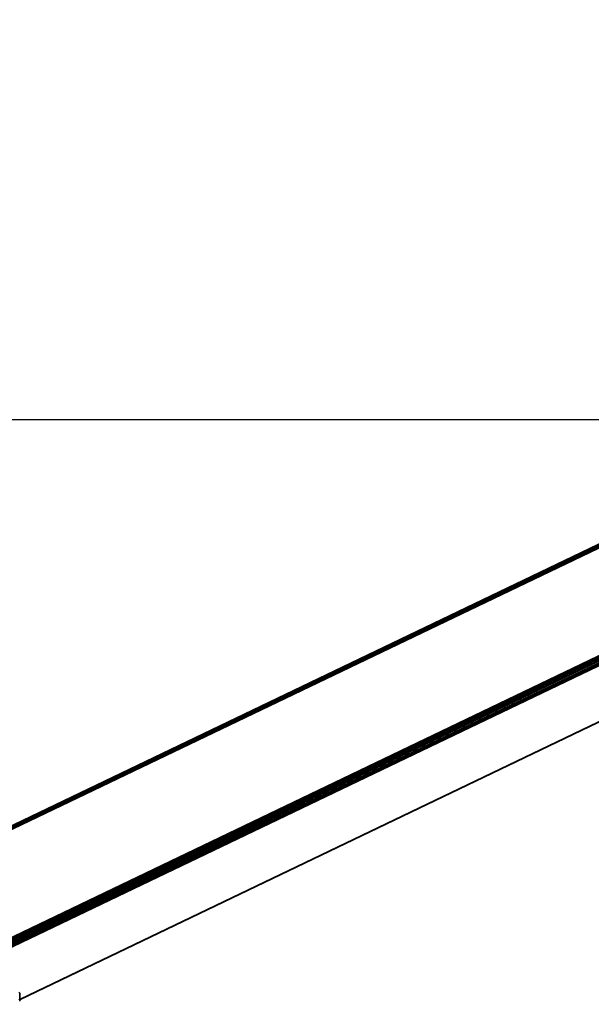
# Model space of a CAD drawing. Units: inches. Extents: x -365 to 365, y -136 to 136.
# Drawn here: x -82 to -40, y -135 to -63 of the extents above; entities that cross this region are included whole.
import ezdxf

# ---------------------------------------------------------------- set-up
doc = ezdxf.new("R2010")
doc.units = ezdxf.units.IN
doc.header["$MEASUREMENT"] = 0
doc.layers.add('STREFA_BEZPIECZEŃSTWA', color=10, linetype='Continuous')

# ---------------------------------------------------------------- blocks, each defined once
blk = doc.blocks.new('1423')
for p, q in [((-13.076, -89.433), (-91.599, -127.085)), ((-91.594, -127.009), (-13.077, -89.36)), ((-13.079, -89.295), (-91.576, -126.935)), ((-13.081, -89.24), (-91.548, -126.865)), ((-91.51, -126.801), (-13.082, -89.196)), ((-13.083, -89.163), (-91.462, -126.746)), ((-91.406, -126.699), (-13.083, -89.144)), ((-13.083, -89.138), (-87.575, -124.856)), ((-12.867, -97.212), (-91.599, -134.964)), ((-91.594, -135.041), (-12.86, -97.288)), ((-12.843, -97.365), (-91.576, -135.117)), ((-12.821, -97.441), (-91.548, -135.19)), ((-91.51, -135.259), (-12.791, -97.513)), ((-12.755, -97.581), (-91.462, -135.321)), ((-91.406, -135.374), (-12.718, -97.644)), ((-12.675, -97.698), (-91.343, -135.419)), ((-12.636, -97.745), (-91.275, -135.452)), ((-91.203, -135.475), (-12.595, -97.783)), ((-12.561, -97.813), (-91.129, -135.486)), ((-4.91, -98.224), (-81.811, -135.097)), ((-81.811, -135.131), (-4.844, -98.226)), ((-4.803, -98.227), (-81.811, -135.152)), ((-13.375, -102.345), (-81.811, -135.159)), ((-81.888, -134.606), (-81.825, -134.66)), ((-81.825, -134.66), (-81.811, -134.714)), ((-81.825, -134.736), (-81.825, -134.66)), ((-81.811, -134.714), (-81.825, -134.736)), ((-81.825, -135.104), (-81.825, -134.736)), ((-81.811, -135.097), (-81.811, -134.714)), ((-81.888, -135.099), (-81.825, -135.152)), ((-81.811, -135.206), (-81.846, -135.261)), ((-81.811, -135.097), (-81.825, -135.104)), ((-81.825, -135.138), (-81.825, -135.104)), ((-81.825, -135.138), (-81.811, -135.131)), ((-81.825, -135.152), (-81.825, -135.138)), ((-81.825, -135.152), (-81.823, -135.158)), ((-81.811, -135.152), (-81.823, -135.158)), ((-81.823, -135.158), (-81.822, -135.164)), ((-81.811, -135.159), (-81.822, -135.164)), ((-81.822, -135.164), (-81.811, -135.206)), ((-81.811, -135.131), (-81.811, -135.097)), ((-81.811, -135.152), (-81.811, -135.131)), ((-81.811, -135.159), (-81.811, -135.152)), ((-81.811, -135.206), (-81.811, -135.159))]:
    blk.add_line(p, q)
blk = doc.blocks.new('1423_2d')
at = {"layer": 'STREFA_BEZPIECZEŃSTWA'}
blk.add_lwpolyline([(0.01, 89.341), (355.01, 89.341, -0.414214), (365.01, 79.341), (365.01, -82.659, -0.414214), (355.01, -92.659), (0.01, -92.659), (-354.99, -92.659, -0.414214), (-364.99, -82.659), (-364.99, 79.341, -0.414214), (-354.99, 89.341), (0.01, 89.341)], format="xyb", dxfattribs=at)
blk.add_blockref('1423', (0, 0))

msp = doc.modelspace()

# ---------------------------------------------------------------- block references
msp.add_blockref('1423_2d', (0, 0))

doc.saveas('drawing.dxf')
